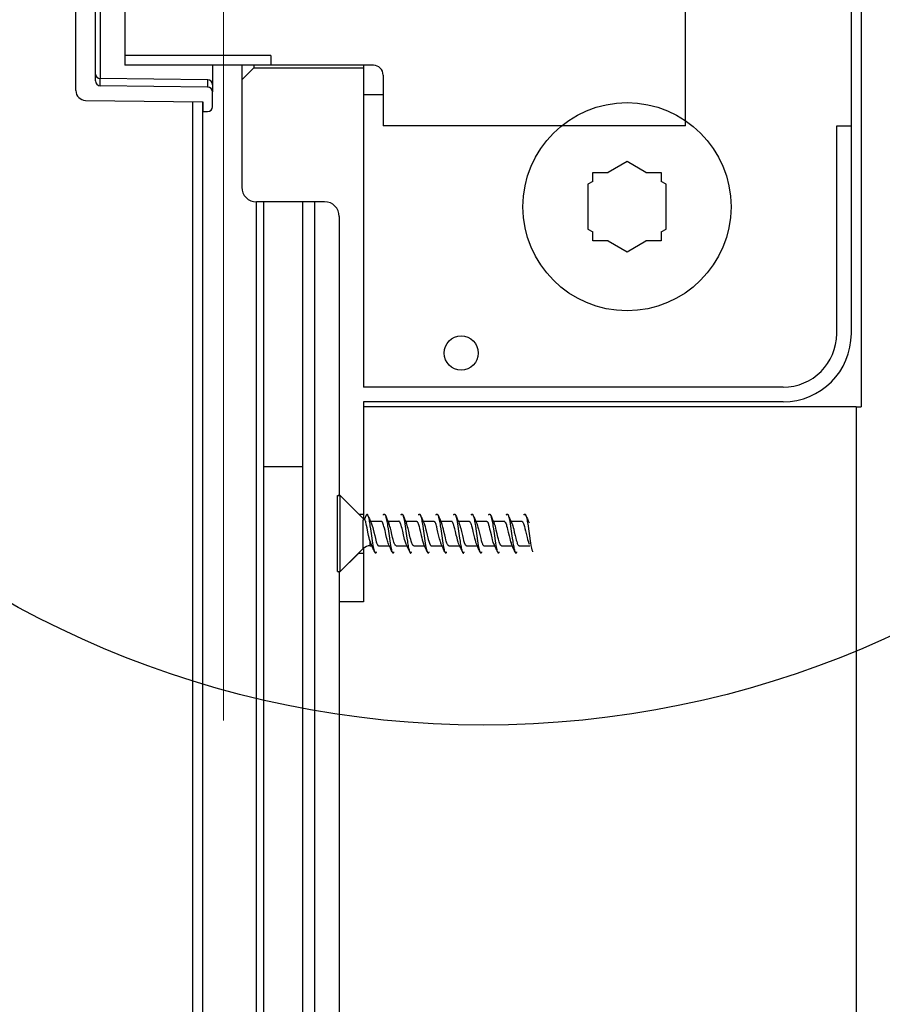
# Model space of a CAD drawing. Extents: x -285 to 543, y -508 to 860.
# Drawn here: x 282 to 370, y -43 to 58 of the extents above; entities that cross this region are included whole.
import ezdxf

# ---------------------------------------------------------------- set-up
doc = ezdxf.new("R2010")
doc.units = 0
doc.layers.add('HAWA1', color=2, linetype='CONTINUOUS', lineweight=0)
doc.layers.add('Hawa5', color=1, linetype='CONTINUOUS')
doc.layers.add('Hawa6', color=3, linetype='CONTINUOUS')

msp = doc.modelspace()

# ---------------------------------------------------------------- linework, layer by layer
at = {"layer": 'HAWA1'}
msp.add_line((302.39, 178.3), (302.39, -8.69), dxfattribs=at)
at = {"layer": 'HAWA1', "ltscale": 0.125}
msp.add_line((302.39, -13.69), (302.39, -8.69), dxfattribs=at)
at = {"layer": 'Hawa5', "color": 1}
for p, q in [((367.77, 79.48), (367.77, 18.48)), ((299.27, -414.52), (299.27, 49.75)), ((300.27, -414.52), (300.27, 48.73)), ((305.77, -190.78), (305.77, 39.48)), ((311.77, -190.78), (311.77, 39.48)), ((367.27, 18.48), (367.27, -358.11)), ((314.27, -1.52), (314.27, -269.52))]:
    msp.add_line(p, q, dxfattribs=at)
at = {"layer": 'Hawa5', "color": 1, "ltscale": 0.012499}
msp.add_line((367.27, 18.48), (367.77, 18.48), dxfattribs=at)
at = {"layer": 'Hawa5', "color": 1, "ltscale": 0.011935}
for p, q in [((314.09, 8.91), (314.09, 9.38)), ((314.37, 8.91), (314.37, 9.38))]:
    msp.add_line(p, q, dxfattribs=at)
at = {"layer": 'Hawa5', "color": 1, "ltscale": 0.006999}
for p, q in [((314.09, 9.38), (314.37, 9.38)), ((314.09, 1.58), (314.37, 1.58))]:
    msp.add_line(p, q, dxfattribs=at)
at = {"layer": 'Hawa5', "color": 1, "ltscale": 0.002501}
for p, q in [((314.27, 9.38), (314.27, 9.48)), ((314.27, 1.48), (314.27, 1.58))]:
    msp.add_line(p, q, dxfattribs=at)
at = {"layer": 'Hawa5', "color": 1, "ltscale": 0.070711}
for p, q in [((316.27, 7.48), (314.27, 9.48)), ((314.27, 1.48), (316.27, 3.48))]:
    msp.add_line(p, q, dxfattribs=at)
at = {"layer": 'Hawa5', "color": 1, "ltscale": 0.083337}
msp.add_line((316.72, 7.03), (314.37, 9.38), dxfattribs=at)
at = {"layer": 'Hawa5', "color": 1, "ltscale": 0.183064}
for p, q in [((314.09, 1.58), (314.09, 8.91)), ((314.37, 1.58), (314.37, 8.91))]:
    msp.add_line(p, q, dxfattribs=at)
at = {"layer": 'Hawa5', "color": 1, "ltscale": 0.0125}
for p, q in [((316.27, 7.48), (316.77, 7.48)), ((316.27, 3.48), (316.77, 3.48))]:
    msp.add_line(p, q, dxfattribs=at)
at = {"layer": 'Hawa5', "color": 1, "ltscale": 0.009476}
msp.add_line((316.77, 7.36), (316.77, 6.99), dxfattribs=at)
at = {"layer": 'Hawa5', "color": 1, "ltscale": 0.015307}
msp.add_line((316.85, 6.92), (317.09, 7.48), dxfattribs=at)
at = {"layer": 'Hawa5', "color": 1, "ltscale": 0.004723}
msp.add_line((316.72, 7.03), (316.72, 6.84), dxfattribs=at)
at = {"layer": 'Hawa5', "color": 1, "ltscale": 0.072423}
msp.add_line((316.72, 3.94), (316.72, 6.84), dxfattribs=at)
at = {"layer": 'Hawa5', "color": 1, "ltscale": 0.027612}
for p, q in [((317.47, 6.73), (318.58, 6.73)), ((319.27, 6.73), (320.38, 6.73)), ((324.67, 6.73), (325.78, 6.73)), ((326.47, 6.73), (327.58, 6.73)), ((328.27, 6.73), (329.38, 6.73)), ((320.1, 4.23), (321.2, 4.23)), ((327.3, 4.23), (328.4, 4.23)), ((329.1, 4.23), (330.2, 4.23))]:
    msp.add_line(p, q, dxfattribs=at)
at = {"layer": 'Hawa5', "color": 1, "ltscale": 0.027614}
for p, q in [((321.07, 6.73), (322.18, 6.73)), ((322.87, 6.73), (323.98, 6.73)), ((330.07, 6.73), (331.18, 6.73)), ((331.87, 6.73), (332.98, 6.73)), ((318.3, 4.23), (319.4, 4.23)), ((321.9, 4.23), (323, 4.23)), ((323.7, 4.23), (324.8, 4.23)), ((325.5, 4.23), (326.6, 4.23)), ((330.9, 4.23), (332, 4.23)), ((332.7, 4.23), (333.8, 4.23))]:
    msp.add_line(p, q, dxfattribs=at)
at = {"layer": 'Hawa5', "color": 1, "ltscale": 0.010759}
msp.add_line((317.43, 4.23), (317.43, 4.66), dxfattribs=at)
at = {"layer": 'Hawa5', "color": 1, "ltscale": 0.004276}
msp.add_line((317.43, 4.23), (317.6, 4.23), dxfattribs=at)
at = {"layer": 'Hawa5', "color": 1, "ltscale": 0.083336}
msp.add_line((316.72, 3.94), (314.37, 1.58), dxfattribs=at)
at = {"layer": 'Hawa5', "color": 1}
for points in [[(317.09, 7.48), (317.1, 7.48), (317.12, 7.47), (317.13, 7.46), (317.15, 7.43), (317.17, 7.41), (317.18, 7.37)], [(317.18, 7.37), (317.21, 7.31), (317.23, 7.24), (317.25, 7.16), (317.29, 7), (317.32, 6.84), (317.35, 6.7), (317.4, 6.43), (317.42, 6.28), (317.47, 5.97), (317.54, 5.48), (317.61, 4.99), (317.65, 4.69), (317.68, 4.53), (317.72, 4.26), (317.75, 4.13), (317.78, 3.97), (317.82, 3.81), (317.84, 3.73), (317.87, 3.66), (317.89, 3.59)], [(318.79, 7.37), (318.81, 7.41), (318.82, 7.43), (318.84, 7.45), (318.84, 7.46), (318.86, 7.47), (318.87, 7.48), (318.88, 7.48), (318.89, 7.48), (318.9, 7.48), (318.91, 7.48), (318.92, 7.47), (318.93, 7.46), (318.94, 7.45), (318.95, 7.43), (318.97, 7.41), (318.98, 7.37)], [(318.98, 7.37), (319.01, 7.31), (319.03, 7.24), (319.05, 7.16), (319.09, 7), (319.12, 6.84), (319.15, 6.7), (319.2, 6.43), (319.22, 6.28), (319.27, 5.97), (319.34, 5.48), (319.41, 4.99), (319.45, 4.69), (319.48, 4.53), (319.52, 4.26), (319.55, 4.13), (319.58, 3.97), (319.62, 3.81), (319.64, 3.73), (319.67, 3.66), (319.69, 3.59)], [(320.59, 7.37), (320.61, 7.41), (320.62, 7.43), (320.64, 7.45), (320.64, 7.46), (320.66, 7.47), (320.67, 7.48), (320.68, 7.48), (320.69, 7.48), (320.7, 7.48), (320.71, 7.48), (320.72, 7.47), (320.73, 7.46), (320.74, 7.45), (320.75, 7.43), (320.77, 7.41), (320.78, 7.37)], [(320.78, 7.37), (320.81, 7.31), (320.83, 7.24), (320.85, 7.16), (320.89, 7), (320.92, 6.84), (320.95, 6.7), (321, 6.43), (321.02, 6.28), (321.07, 5.97), (321.14, 5.48), (321.21, 4.99), (321.25, 4.69), (321.28, 4.53), (321.32, 4.26), (321.35, 4.13), (321.38, 3.97), (321.42, 3.81), (321.44, 3.73), (321.47, 3.66), (321.49, 3.59)], [(322.39, 7.37), (322.41, 7.41), (322.42, 7.43), (322.44, 7.45), (322.44, 7.46), (322.46, 7.47), (322.47, 7.48), (322.48, 7.48), (322.49, 7.48), (322.5, 7.48), (322.51, 7.48), (322.52, 7.47), (322.53, 7.46), (322.54, 7.45), (322.55, 7.43), (322.57, 7.41), (322.58, 7.37)], [(322.58, 7.37), (322.61, 7.31), (322.63, 7.24), (322.65, 7.16), (322.69, 7), (322.72, 6.84), (322.75, 6.7), (322.8, 6.43), (322.82, 6.28), (322.87, 5.97), (322.94, 5.48), (323.01, 4.99), (323.05, 4.69), (323.08, 4.53), (323.12, 4.26), (323.15, 4.13), (323.18, 3.97), (323.22, 3.81), (323.24, 3.73), (323.27, 3.66), (323.29, 3.59)], [(324.19, 7.37), (324.21, 7.41), (324.22, 7.43), (324.24, 7.45), (324.24, 7.46), (324.26, 7.47), (324.27, 7.48), (324.28, 7.48), (324.29, 7.48), (324.3, 7.48), (324.31, 7.48), (324.32, 7.47), (324.33, 7.46), (324.34, 7.45), (324.35, 7.43), (324.37, 7.41), (324.38, 7.37)], [(324.38, 7.37), (324.41, 7.31), (324.43, 7.24), (324.45, 7.16), (324.49, 7), (324.52, 6.84), (324.55, 6.7), (324.6, 6.43), (324.62, 6.28), (324.67, 5.97), (324.74, 5.48), (324.81, 4.99), (324.85, 4.69), (324.88, 4.53), (324.92, 4.26), (324.95, 4.13), (324.98, 3.97), (325.02, 3.81), (325.04, 3.73), (325.07, 3.66), (325.09, 3.59)], [(325.99, 7.37), (326.01, 7.41), (326.02, 7.43), (326.04, 7.45), (326.04, 7.46), (326.06, 7.47), (326.07, 7.48), (326.08, 7.48), (326.09, 7.48), (326.1, 7.48), (326.11, 7.48), (326.12, 7.47), (326.13, 7.46), (326.14, 7.45), (326.15, 7.43), (326.17, 7.41), (326.18, 7.37)], [(326.18, 7.37), (326.21, 7.31), (326.23, 7.24), (326.25, 7.16), (326.29, 7), (326.32, 6.84), (326.35, 6.7), (326.4, 6.43), (326.42, 6.28), (326.47, 5.97), (326.54, 5.48), (326.61, 4.99), (326.65, 4.69), (326.68, 4.53), (326.72, 4.26), (326.75, 4.13), (326.78, 3.97), (326.82, 3.81), (326.84, 3.73), (326.87, 3.66), (326.89, 3.59)], [(327.79, 7.37), (327.81, 7.41), (327.82, 7.43), (327.84, 7.45), (327.84, 7.46), (327.86, 7.47), (327.87, 7.48), (327.88, 7.48), (327.89, 7.48), (327.9, 7.48), (327.91, 7.48), (327.92, 7.47), (327.93, 7.46), (327.94, 7.45), (327.95, 7.43), (327.97, 7.41), (327.98, 7.37)], [(327.98, 7.37), (328.01, 7.31), (328.03, 7.24), (328.05, 7.16), (328.09, 7), (328.12, 6.84), (328.15, 6.7), (328.2, 6.43), (328.22, 6.28), (328.27, 5.97), (328.34, 5.48), (328.41, 4.99), (328.45, 4.69), (328.48, 4.53), (328.52, 4.26), (328.55, 4.13), (328.58, 3.97), (328.62, 3.81), (328.64, 3.73), (328.67, 3.66), (328.69, 3.59)], [(329.59, 7.37), (329.61, 7.41), (329.62, 7.43), (329.64, 7.45), (329.64, 7.46), (329.66, 7.47), (329.67, 7.48), (329.68, 7.48), (329.69, 7.48), (329.7, 7.48), (329.71, 7.48), (329.72, 7.47), (329.73, 7.46), (329.74, 7.45), (329.75, 7.43), (329.77, 7.41), (329.78, 7.37)], [(329.78, 7.37), (329.81, 7.31), (329.83, 7.24), (329.85, 7.16), (329.89, 7), (329.92, 6.84), (329.95, 6.7), (330, 6.43), (330.02, 6.28), (330.07, 5.97), (330.14, 5.48), (330.21, 4.99), (330.25, 4.69), (330.28, 4.53), (330.32, 4.26), (330.35, 4.13), (330.38, 3.97), (330.42, 3.81), (330.44, 3.73), (330.47, 3.66), (330.49, 3.59)], [(331.39, 7.37), (331.41, 7.41), (331.42, 7.43), (331.44, 7.45), (331.44, 7.46), (331.46, 7.47), (331.47, 7.48), (331.48, 7.48), (331.49, 7.48), (331.5, 7.48), (331.51, 7.48), (331.52, 7.47), (331.53, 7.46), (331.54, 7.45), (331.55, 7.43), (331.57, 7.41), (331.58, 7.37)], [(331.58, 7.37), (331.61, 7.31), (331.63, 7.24), (331.65, 7.16), (331.69, 7), (331.72, 6.84), (331.75, 6.7), (331.8, 6.43), (331.82, 6.28), (331.87, 5.97), (331.94, 5.48), (332.01, 4.99), (332.05, 4.69), (332.08, 4.53), (332.12, 4.26), (332.15, 4.13), (332.18, 3.97), (332.22, 3.81), (332.24, 3.73), (332.27, 3.66), (332.29, 3.59)], [(333.19, 7.37), (333.21, 7.41), (333.22, 7.43), (333.24, 7.45), (333.24, 7.46), (333.26, 7.47), (333.27, 7.48), (333.28, 7.48), (333.29, 7.48), (333.3, 7.48), (333.31, 7.48), (333.32, 7.47), (333.33, 7.46), (333.34, 7.45), (333.35, 7.43), (333.37, 7.41), (333.38, 7.37)], [(333.38, 7.37), (333.41, 7.31), (333.43, 7.24), (333.45, 7.16), (333.49, 7), (333.52, 6.84), (333.55, 6.7), (333.6, 6.43), (333.62, 6.28), (333.67, 5.97), (333.74, 5.48), (333.81, 4.99), (333.85, 4.69), (333.88, 4.53), (333.92, 4.26), (333.95, 4.13), (333.98, 3.97), (334.02, 3.81), (334.04, 3.73), (334.07, 3.66), (334.09, 3.59)], [(316.85, 6.92), (316.87, 6.9), (316.88, 6.88), (316.9, 6.85), (316.92, 6.8), (316.95, 6.75), (316.97, 6.68)], [(317.43, 4.66), (317.37, 4.87), (317.33, 5.04), (317.28, 5.29), (317.21, 5.61), (317.12, 6.06), (317.07, 6.3), (317.03, 6.46), (316.99, 6.6), (316.97, 6.68)], [(317.54, 6.58), (317.59, 6.47), (317.62, 6.37), (317.65, 6.27), (317.7, 6.1), (317.75, 5.91), (317.81, 5.63), (317.9, 5.26), (317.97, 4.98), (318.01, 4.8), (318.06, 4.64), (318.1, 4.52), (318.12, 4.46), (318.15, 4.4), (318.18, 4.35), (318.2, 4.3), (318.22, 4.28), (318.23, 4.26), (318.25, 4.25), (318.27, 4.24), (318.28, 4.24), (318.3, 4.23)], [(318.58, 6.73), (318.6, 6.73), (318.62, 6.72), (318.64, 6.71), (318.66, 6.68), (318.68, 6.66), (318.7, 6.62), (318.72, 6.58)], [(319.33, 4.39), (319.29, 4.5), (319.25, 4.61), (319.21, 4.73), (319.18, 4.86), (319.12, 5.08), (319.05, 5.39), (318.96, 5.78), (318.89, 6.04), (318.85, 6.21), (318.81, 6.34), (318.77, 6.45), (318.74, 6.54), (318.72, 6.58)], [(320.1, 4.23), (320.08, 4.24), (320.06, 4.24), (320.04, 4.26), (320.03, 4.27), (320.01, 4.29), (319.99, 4.31), (319.97, 4.36), (319.94, 4.42), (319.91, 4.5), (319.87, 4.6), (319.83, 4.72), (319.8, 4.86), (319.74, 5.08), (319.67, 5.39), (319.58, 5.77), (319.52, 6.04), (319.47, 6.21), (319.43, 6.33), (319.4, 6.45), (319.36, 6.54), (319.34, 6.58)], [(320.52, 6.58), (320.5, 6.63), (320.47, 6.66), (320.45, 6.69), (320.44, 6.71), (320.42, 6.72), (320.41, 6.72), (320.4, 6.73), (320.38, 6.73)], [(321.13, 4.39), (321.08, 4.5), (321.05, 4.59), (321.02, 4.7), (320.97, 4.87), (320.93, 5.05), (320.85, 5.36), (320.77, 5.73), (320.71, 5.98), (320.66, 6.16), (320.61, 6.33), (320.58, 6.42), (320.55, 6.51), (320.52, 6.58)], [(321.9, 4.23), (321.88, 4.24), (321.87, 4.24), (321.85, 4.25), (321.83, 4.26), (321.82, 4.28), (321.8, 4.3), (321.79, 4.33), (321.77, 4.35), (321.74, 4.42), (321.71, 4.5), (321.68, 4.59), (321.64, 4.69), (321.6, 4.86), (321.55, 5.05), (321.48, 5.36), (321.39, 5.72), (321.33, 5.98), (321.28, 6.16), (321.24, 6.33), (321.2, 6.42), (321.17, 6.51), (321.14, 6.58)], [(322.18, 6.73), (322.19, 6.73), (322.21, 6.73), (322.22, 6.72), (322.24, 6.71), (322.25, 6.69), (322.27, 6.67), (322.28, 6.65), (322.31, 6.6), (322.32, 6.58)], [(322.32, 6.58), (322.35, 6.5), (322.39, 6.41), (322.42, 6.31), (322.45, 6.19), (322.5, 6), (322.57, 5.74), (322.67, 5.29), (322.73, 5.03), (322.78, 4.84), (322.81, 4.72), (322.85, 4.61), (322.88, 4.51), (322.91, 4.43), (322.93, 4.39)], [(322.94, 6.58), (322.97, 6.5), (323.01, 6.41), (323.04, 6.31), (323.07, 6.2), (323.12, 6.01), (323.19, 5.75), (323.29, 5.31), (323.35, 5.05), (323.4, 4.86), (323.45, 4.68), (323.48, 4.58), (323.51, 4.48), (323.55, 4.4), (323.56, 4.37), (323.58, 4.34), (323.6, 4.31), (323.61, 4.29), (323.63, 4.27), (323.64, 4.26), (323.66, 4.25), (323.67, 4.24), (323.68, 4.23), (323.7, 4.23)], [(323.98, 6.73), (323.99, 6.73), (324.01, 6.72), (324.03, 6.71), (324.05, 6.7), (324.07, 6.67), (324.08, 6.65), (324.11, 6.6), (324.12, 6.58)], [(324.73, 4.39), (324.69, 4.48), (324.67, 4.55), (324.64, 4.64), (324.61, 4.75), (324.55, 4.95), (324.49, 5.21), (324.39, 5.62), (324.32, 5.93), (324.27, 6.15), (324.23, 6.28), (324.19, 6.39), (324.16, 6.5), (324.12, 6.58)], [(325.5, 4.23), (325.48, 4.24), (325.46, 4.24), (325.44, 4.26), (325.42, 4.27), (325.41, 4.29), (325.39, 4.32), (325.36, 4.37), (325.34, 4.42), (325.31, 4.48), (325.27, 4.6), (325.24, 4.7), (325.21, 4.82), (325.15, 5.03), (325.08, 5.33), (325, 5.7), (324.94, 5.93), (324.89, 6.14), (324.85, 6.28), (324.81, 6.39), (324.78, 6.49), (324.74, 6.58)], [(325.92, 6.58), (325.9, 6.62), (325.88, 6.66), (325.85, 6.69), (325.83, 6.71), (325.81, 6.72), (325.79, 6.73), (325.78, 6.73)], [(326.53, 4.39), (326.5, 4.47), (326.46, 4.58), (326.42, 4.69), (326.39, 4.81), (326.34, 5.02), (326.27, 5.31), (326.18, 5.68), (326.11, 5.97), (326.06, 6.17), (326.01, 6.33), (325.98, 6.42), (325.95, 6.5), (325.92, 6.58)], [(326.54, 6.58), (326.57, 6.5), (326.61, 6.42), (326.63, 6.33), (326.68, 6.18), (326.73, 5.99), (326.8, 5.7), (326.9, 5.26), (326.97, 4.98), (327.02, 4.78), (327.05, 4.66), (327.09, 4.55), (327.12, 4.45), (327.14, 4.41), (327.16, 4.37), (327.18, 4.34), (327.2, 4.31), (327.21, 4.29), (327.23, 4.27), (327.25, 4.25), (327.26, 4.24), (327.28, 4.24), (327.3, 4.23)], [(327.58, 6.73), (327.59, 6.73), (327.61, 6.72), (327.63, 6.71), (327.64, 6.7), (327.66, 6.68), (327.68, 6.65), (327.7, 6.62), (327.72, 6.58)], [(327.72, 6.58), (327.76, 6.5), (327.79, 6.4), (327.83, 6.28), (327.86, 6.15), (327.92, 5.94), (327.98, 5.68), (328.08, 5.27), (328.14, 5.01), (328.19, 4.81), (328.22, 4.69), (328.25, 4.59), (328.28, 4.51), (328.33, 4.39)], [(328.34, 6.58), (328.38, 6.49), (328.41, 6.39), (328.45, 6.28), (328.49, 6.14), (328.54, 5.93), (328.61, 5.66), (328.7, 5.24), (328.77, 4.98), (328.82, 4.77), (328.86, 4.65), (328.89, 4.56), (328.92, 4.48), (328.94, 4.41), (328.97, 4.35), (328.99, 4.32), (329.01, 4.29), (329.02, 4.27), (329.04, 4.26), (329.06, 4.24), (329.08, 4.24), (329.1, 4.23)], [(329.38, 6.73), (329.4, 6.73), (329.41, 6.72), (329.43, 6.72), (329.44, 6.7), (329.45, 6.69), (329.47, 6.66), (329.5, 6.63), (329.52, 6.58)], [(330.13, 4.39), (330.1, 4.47), (330.06, 4.57), (330.02, 4.69), (329.99, 4.82), (329.93, 5.03), (329.86, 5.34), (329.77, 5.73), (329.72, 5.94), (329.66, 6.15), (329.62, 6.32), (329.59, 6.41), (329.56, 6.5), (329.52, 6.58)], [(330.9, 4.23), (330.88, 4.24), (330.86, 4.24), (330.84, 4.26), (330.82, 4.27), (330.81, 4.3), (330.79, 4.32), (330.77, 4.36), (330.75, 4.39), (330.73, 4.43), (330.7, 4.52), (330.66, 4.63), (330.63, 4.75), (330.59, 4.89), (330.54, 5.1), (330.45, 5.45), (330.37, 5.81), (330.32, 6.03), (330.27, 6.22), (330.22, 6.37), (330.19, 6.45), (330.16, 6.54), (330.14, 6.58)], [(331.32, 6.58), (331.3, 6.62), (331.28, 6.65), (331.26, 6.68), (331.25, 6.7), (331.23, 6.71), (331.21, 6.72), (331.19, 6.73), (331.18, 6.73)], [(331.32, 6.58), (331.37, 6.46), (331.4, 6.37), (331.43, 6.27), (331.48, 6.09), (331.53, 5.9), (331.6, 5.62), (331.68, 5.24), (331.75, 4.97), (331.8, 4.79), (331.84, 4.63), (331.88, 4.51), (331.91, 4.45), (331.93, 4.39)], [(331.94, 6.58), (331.99, 6.47), (332.02, 6.37), (332.05, 6.27), (332.1, 6.1), (332.15, 5.91), (332.21, 5.63), (332.3, 5.26), (332.36, 4.99), (332.41, 4.8), (332.46, 4.65), (332.5, 4.52), (332.52, 4.46), (332.55, 4.4), (332.58, 4.35), (332.6, 4.3), (332.62, 4.28), (332.63, 4.26), (332.65, 4.25), (332.67, 4.24), (332.68, 4.24), (332.7, 4.23)], [(332.98, 6.73), (333, 6.73), (333.02, 6.72), (333.04, 6.71), (333.06, 6.68), (333.08, 6.66), (333.1, 6.62), (333.12, 6.58)], [(333.12, 6.58), (333.15, 6.5), (333.19, 6.41), (333.22, 6.31), (333.25, 6.19), (333.3, 6), (333.36, 5.75), (333.46, 5.35), (333.52, 5.07), (333.57, 4.87), (333.62, 4.69), (333.66, 4.58), (333.69, 4.49), (333.73, 4.39)], [(317.89, 3.59), (317.91, 3.56), (317.92, 3.53), (317.94, 3.51), (317.94, 3.51), (317.96, 3.5), (317.97, 3.49), (317.98, 3.48), (317.99, 3.48), (318, 3.48), (318.01, 3.49), (318.02, 3.5), (318.03, 3.51), (318.04, 3.51), (318.05, 3.53), (318.07, 3.56), (318.08, 3.59)], [(319.69, 3.59), (319.71, 3.56), (319.72, 3.53), (319.74, 3.51), (319.74, 3.51), (319.76, 3.5), (319.77, 3.49), (319.78, 3.48), (319.79, 3.48), (319.8, 3.48), (319.81, 3.49), (319.82, 3.5), (319.83, 3.51), (319.84, 3.51), (319.85, 3.53), (319.87, 3.56), (319.88, 3.59)], [(321.49, 3.59), (321.51, 3.56), (321.52, 3.53), (321.54, 3.51), (321.54, 3.51), (321.56, 3.5), (321.57, 3.49), (321.58, 3.48), (321.59, 3.48), (321.6, 3.48), (321.61, 3.49), (321.62, 3.5), (321.63, 3.51), (321.64, 3.51), (321.65, 3.53), (321.67, 3.56), (321.68, 3.59)], [(323.29, 3.59), (323.31, 3.56), (323.32, 3.53), (323.34, 3.51), (323.34, 3.51), (323.36, 3.5), (323.37, 3.49), (323.38, 3.48), (323.39, 3.48), (323.4, 3.48), (323.41, 3.49), (323.42, 3.5), (323.43, 3.51), (323.44, 3.51), (323.45, 3.53), (323.47, 3.56), (323.48, 3.59)], [(325.09, 3.59), (325.11, 3.56), (325.12, 3.53), (325.14, 3.51), (325.14, 3.51), (325.16, 3.5), (325.17, 3.49), (325.18, 3.48), (325.19, 3.48), (325.2, 3.48), (325.21, 3.49), (325.22, 3.5), (325.23, 3.51), (325.24, 3.51), (325.25, 3.53), (325.27, 3.56), (325.28, 3.59)], [(326.89, 3.59), (326.91, 3.56), (326.92, 3.53), (326.94, 3.51), (326.94, 3.51), (326.96, 3.5), (326.97, 3.49), (326.98, 3.48), (326.99, 3.48), (327, 3.48), (327.01, 3.49), (327.02, 3.5), (327.03, 3.51), (327.04, 3.51), (327.05, 3.53), (327.07, 3.56), (327.08, 3.59)], [(328.69, 3.59), (328.71, 3.56), (328.72, 3.53), (328.74, 3.51), (328.74, 3.51), (328.76, 3.5), (328.77, 3.49), (328.78, 3.48), (328.79, 3.48), (328.8, 3.48), (328.81, 3.49), (328.82, 3.5), (328.83, 3.51), (328.84, 3.51), (328.85, 3.53), (328.87, 3.56), (328.88, 3.59)], [(330.49, 3.59), (330.51, 3.56), (330.52, 3.53), (330.54, 3.51), (330.54, 3.51), (330.56, 3.5), (330.57, 3.49), (330.58, 3.48), (330.59, 3.48), (330.6, 3.48), (330.61, 3.49), (330.62, 3.5), (330.63, 3.51), (330.64, 3.51), (330.65, 3.53), (330.67, 3.56), (330.68, 3.59)], [(332.29, 3.59), (332.31, 3.56), (332.32, 3.53), (332.34, 3.51), (332.34, 3.51), (332.36, 3.5), (332.37, 3.49), (332.38, 3.48), (332.39, 3.48), (332.4, 3.48), (332.41, 3.49), (332.42, 3.5), (332.43, 3.51), (332.44, 3.51), (332.45, 3.53), (332.47, 3.56), (332.48, 3.59)]]:
    msp.add_lwpolyline(points, dxfattribs=at)
msp.add_circle((329.03, 85.84), 100, dxfattribs=at)
for centre, radius, start, end in [((345.52, 19.69), 30.9, 203.4913, 205.1158), ((347.29, 19.68), 30.87, 203.4945, 205.1204), ((349.1, 19.68), 30.87, 203.4943, 205.1202), ((351.06, 19.75), 31.05, 203.496, 205.1124), ((352.7, 19.68), 30.87, 203.4945, 205.12), ((354.5, 19.68), 30.87, 203.4945, 205.1201), ((356.65, 19.84), 31.27, 203.5023, 205.1077), ((358.09, 19.68), 30.87, 203.4944, 205.1203), ((359.9, 19.68), 30.88, 203.4944, 205.1201), ((361.5, 19.59), 30.66, 203.4855, 205.1227), ((317.43, 7.73), 1, 225.0003, 234.6532), ((317.43, 3.23), 1, 90, 135), ((319.42, 5.23), 2.07, 195.9627, 204.0443), ((289.53, -8.74), 30.93, 23.4954, 25.1148), ((291.33, -8.74), 30.92, 23.4956, 25.115), ((293.06, -8.76), 31, 23.4938, 25.1094), ((294.93, -8.74), 30.92, 23.4954, 25.1149), ((296.73, -8.74), 30.92, 23.4956, 25.115), ((298.62, -8.69), 30.83, 23.4894, 25.1139), ((300.33, -8.74), 30.93, 23.4953, 25.1149), ((302.13, -8.74), 30.93, 23.4956, 25.115), ((303.83, -8.78), 31.03, 23.4927, 25.1065)]:
    msp.add_arc(centre, radius, start, end, dxfattribs=at)
at = {"layer": 'Hawa6', "color": 3, "ltscale": 0.479091}
msp.add_line((287.27, 50.88), (287.27, 70.04), dxfattribs=at)
at = {"layer": 'Hawa6', "color": 3}
for p, q in [((366.77, 47.28), (366.77, 70.28)), ((349.77, 47.28), (349.77, 69.28)), ((316.77, 53.23), (316.77, 20.48)), ((349.77, 47.28), (318.77, 47.28)), ((365.27, 25.98), (365.27, 47.28)), ((366.77, 25.98), (366.77, 47.28)), ((306.54, 12.31), (306.54, 39.48)), ((310.54, 12.31), (310.54, 39.48)), ((314.27, 37.98), (314.27, 9.48)), ((359.77, 20.48), (316.77, 20.48)), ((359.77, 18.98), (316.77, 18.98)), ((367.27, 18.48), (316.77, 18.48)), ((306.54, -213.03), (306.54, 12.31)), ((310.54, -213.03), (310.54, 12.31))]:
    msp.add_line(p, q, dxfattribs=at)
at = {"layer": 'Hawa6', "color": 3, "ltscale": 0.429184}
msp.add_line((289.27, 51.88), (289.27, 69.05), dxfattribs=at)
at = {"layer": 'Hawa6', "color": 3, "ltscale": 0.435628}
msp.add_line((289.77, 69.55), (289.77, 52.12), dxfattribs=at)
at = {"layer": 'Hawa6', "color": 3, "ltscale": 0.15}
msp.add_line((292.27, 60.48), (292.27, 54.48), dxfattribs=at)
at = {"layer": 'Hawa6', "color": 3, "ltscale": 0.375}
for p, q in [((307.27, 54.48), (292.27, 54.48)), ((307.27, 53.48), (292.27, 53.48))]:
    msp.add_line(p, q, dxfattribs=at)
at = {"layer": 'Hawa6', "color": 3, "ltscale": 0.025}
for p, q in [((292.27, 54.48), (292.27, 53.48)), ((307.27, 54.48), (307.27, 53.48))]:
    msp.add_line(p, q, dxfattribs=at)
at = {"layer": 'Hawa6', "color": 3, "ltscale": 0.049762}
msp.add_line((301.27, 53.48), (301.27, 51.49), dxfattribs=at)
at = {"layer": 'Hawa6', "color": 3, "ltscale": 0.0375}
for p, q in [((304.27, 53.48), (304.27, 51.98)), ((365.27, 47.28), (366.77, 47.28))]:
    msp.add_line(p, q, dxfattribs=at)
at = {"layer": 'Hawa6', "color": 3, "ltscale": 0.044194}
msp.add_line((304.27, 51.98), (305.52, 53.23), dxfattribs=at)
at = {"layer": 'Hawa6', "color": 3, "ltscale": 0.006268}
for p, q in [((305.52, 53.48), (305.52, 53.23)), ((316.77, 53.48), (316.77, 53.23))]:
    msp.add_line(p, q, dxfattribs=at)
at = {"layer": 'Hawa6', "color": 3, "ltscale": 0.28125}
msp.add_line((305.52, 53.23), (316.77, 53.23), dxfattribs=at)
at = {"layer": 'Hawa6', "color": 3, "ltscale": 0.2625}
msp.add_line((317.77, 53.48), (307.27, 53.48), dxfattribs=at)
at = {"layer": 'Hawa6', "color": 3, "ltscale": 0.075}
for p, q in [((316.77, 53.48), (316.77, 50.48)), ((314.27, 1.48), (314.27, -1.52))]:
    msp.add_line(p, q, dxfattribs=at)
at = {"layer": 'Hawa6', "color": 3, "ltscale": 0.018657}
for p, q in [((289.76, 51.38), (289.76, 52.12)), ((300.77, 52), (300.77, 51.25))]:
    msp.add_line(p, q, dxfattribs=at)
at = {"layer": 'Hawa6', "color": 3, "ltscale": 0.275308}
for p, q in [((300.77, 52), (289.76, 52.12)), ((300.77, 51.25), (289.76, 51.38))]:
    msp.add_line(p, q, dxfattribs=at)
at = {"layer": 'Hawa6', "color": 3, "ltscale": 0.018655}
msp.add_line((301.27, 51.49), (301.27, 50.75), dxfattribs=at)
at = {"layer": 'Hawa6', "color": 3, "ltscale": 0.275}
msp.add_line((304.27, 51.98), (304.27, 40.98), dxfattribs=at)
at = {"layer": 'Hawa6', "color": 3, "ltscale": 0.13}
msp.add_line((318.77, 52.48), (318.77, 47.28), dxfattribs=at)
at = {"layer": 'Hawa6', "color": 3, "ltscale": 0.037851}
msp.add_line((301.27, 49.23), (301.27, 50.75), dxfattribs=at)
at = {"layer": 'Hawa6', "color": 3, "ltscale": 0.05}
msp.add_line((316.77, 50.48), (318.77, 50.48), dxfattribs=at)
at = {"layer": 'Hawa6', "color": 3, "ltscale": 0.300309}
msp.add_line((288.26, 49.87), (300.27, 49.74), dxfattribs=at)
at = {"layer": 'Hawa6', "color": 3, "ltscale": 0.025139}
msp.add_line((300.27, 49.74), (300.27, 48.73), dxfattribs=at)
at = {"layer": 'Hawa6', "color": 3, "ltscale": 0.025137}
msp.add_line((300.27, 48.73), (300.27, 49.74), dxfattribs=at)
at = {"layer": 'Hawa6', "color": 3, "ltscale": 0.0125}
for p, q in [((300.27, 48.73), (300.77, 48.73)), ((316.77, 18.98), (316.77, 18.48))]:
    msp.add_line(p, q, dxfattribs=at)
at = {"layer": 'Hawa6', "color": 3, "ltscale": 0.05594}
for p, q in [((343.77, 43.6), (341.83, 42.48)), ((345.7, 42.48), (343.77, 43.6))]:
    msp.add_line(p, q, dxfattribs=at)
at = {"layer": 'Hawa6', "color": 3, "ltscale": 0.022548}
for p, q in [((340.27, 41.58), (340.27, 42.48)), ((347.27, 42.48), (347.27, 41.58)), ((340.27, 35.48), (340.27, 36.39)), ((347.27, 36.39), (347.27, 35.48))]:
    msp.add_line(p, q, dxfattribs=at)
at = {"layer": 'Hawa6', "color": 3, "ltscale": 0.039055}
for p, q in [((340.27, 42.48), (341.83, 42.48)), ((345.7, 42.48), (347.27, 42.48)), ((341.83, 35.48), (340.27, 35.48)), ((347.27, 35.48), (345.7, 35.48))]:
    msp.add_line(p, q, dxfattribs=at)
at = {"layer": 'Hawa6', "color": 3, "ltscale": 0.014434}
for p, q in [((340.27, 41.58), (339.77, 41.29)), ((347.77, 41.29), (347.27, 41.58)), ((339.77, 36.67), (340.27, 36.39)), ((347.27, 36.39), (347.77, 36.67))]:
    msp.add_line(p, q, dxfattribs=at)
at = {"layer": 'Hawa6', "color": 3, "ltscale": 0.115469}
for p, q in [((339.77, 41.29), (339.77, 36.67)), ((347.77, 36.67), (347.77, 41.29))]:
    msp.add_line(p, q, dxfattribs=at)
at = {"layer": 'Hawa6', "color": 3, "ltscale": 0.175}
msp.add_line((312.77, 39.48), (305.77, 39.48), dxfattribs=at)
at = {"layer": 'Hawa6', "color": 3, "ltscale": 0.055939}
for p, q in [((341.83, 35.48), (343.77, 34.36)), ((343.77, 34.36), (345.7, 35.48))]:
    msp.add_line(p, q, dxfattribs=at)
at = {"layer": 'Hawa6', "color": 3, "ltscale": 0.2875}
msp.add_line((316.77, 18.98), (316.77, 7.48), dxfattribs=at)
at = {"layer": 'Hawa6', "color": 3, "ltscale": 0.287439}
msp.add_line((316.77, 18.48), (316.77, 6.99), dxfattribs=at)
at = {"layer": 'Hawa6', "color": 3, "ltscale": 0.1}
msp.add_line((310.54, 12.31), (306.54, 12.31), dxfattribs=at)
at = {"layer": 'Hawa6', "color": 3, "ltscale": 0.137439}
msp.add_line((316.77, 3.98), (316.77, -1.52), dxfattribs=at)
at = {"layer": 'Hawa6', "color": 3, "ltscale": 0.125}
msp.add_line((316.77, 3.48), (316.77, -1.52), dxfattribs=at)
at = {"layer": 'Hawa6', "color": 3, "ltscale": 0.0625}
msp.add_line((316.77, -1.52), (314.27, -1.52), dxfattribs=at)
at = {"layer": 'Hawa6', "color": 3}
for centre, radius in [((343.77, 38.98), 10.67), ((326.77, 23.98), 1.75)]:
    msp.add_circle(centre, radius, dxfattribs=at)
for centre, radius, start, end in [((317.77, 52.48), 1, 360, 90), ((289.77, 51.88), 0.501, 179.8218, 269.1541), ((300.77, 51.49), 0.501, 359.8218, 89.1541), ((288.27, 50.88), 1, 179.8218, 269.1541), ((300.77, 50.75), 0.501, 359.8217, 89.1541), ((300.77, 49.23), 0.501, 270.1824, 0.1811), ((305.77, 40.98), 1.5, 180, 270), ((312.77, 37.98), 1.5, 0, 90), ((359.77, 25.98), 7, 270, 0), ((359.77, 25.98), 5.5, 270, 0)]:
    msp.add_arc(centre, radius, start, end, dxfattribs=at)
msp.add_ellipse((289.77, 52.57), major_axis=(0.5, 0), ratio=0.900406, start_param=3.141472, end_param=4.700691, dxfattribs=at)

doc.saveas('drawing.dxf')
